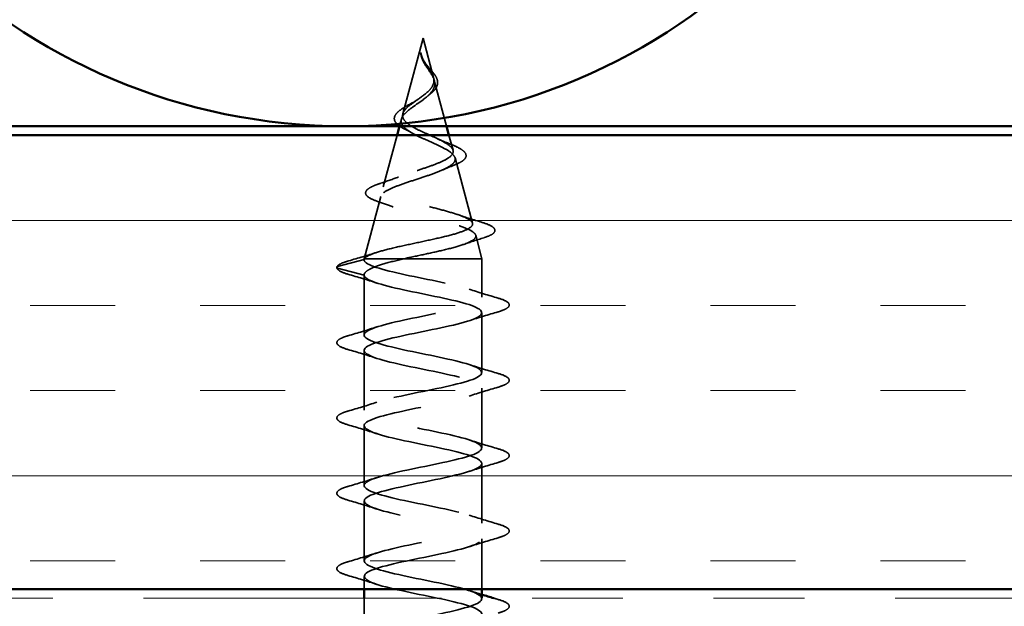
# Model space of a CAD drawing. Units: inches. Extents: x 0 to 118, y -246 to 21.
# Drawn here: x 44 to 45, y -208 to -207 of the extents above; entities that cross this region are included whole.
import ezdxf

# ---------------------------------------------------------------- set-up
doc = ezdxf.new("R2010")
doc.units = ezdxf.units.IN
doc.header["$LTSCALE"] = 2
doc.header["$MEASUREMENT"] = 0
doc.linetypes.add('DASHED', pattern=[0.2067, 0.1654, -0.0413])
doc.linetypes.add('DOUBLE_DASH_CHAIN', pattern=[1.2403, 0.6614, -0.0827, 0.1654, -0.0827, 0.1654, -0.0827])
for name, color, linetype, lineweight in [('Hatch (ANSI)', 7, 'Continuous', 18), ('Hidden (ANSI)', 7, 'DASHED', 35), ('Symbol (ANSI)', 7, 'Continuous', 25), ('Visible (ANSI)', 7, 'Continuous', 50)]:
    doc.layers.add(name, color=color, linetype=linetype, lineweight=lineweight)
doc.styles.add('Note Text (ANSI)', font='tahoma.ttf')
doc.dimstyles.new('Default (ANSI)$7', dxfattribs={"dimscale": 2, "dimtxt": 0.12, "dimasz": 0.098425, "dimexe": 0.125, "dimexo": 0.0625, "dimgap": 0.031496, "dimtad": 0, "dimtih": 1, "dimtoh": 1, "dimrnd": 1e-08, "dimzin": 4, "dimdsep": 46, "dimtxsty": 'Note Text (ANSI)', "dimcen": 0.09, "dimdle": 0.393701, "dimclrd": 256, "dimclre": 256, "dimclrt": 256, "dimadec": 0, "dimazin": 1, "dimtfac": 1, "dimtofl": 0, "dimtmove": 0, "dimatfit": 3, "dimfxl": 1, "dimtolj": 1, "dimtzin": 4, "dimlwd": -1, "dimlwe": -1, "dimarcsym": 0})

msp = doc.modelspace()

# ---------------------------------------------------------------- hatches: boundary and pattern name
at = {"layer": 'Hatch (ANSI)', "true_color": 0x804000}
h = msp.add_hatch(dxfattribs=at)
h.set_pattern_fill('INSUL', color=36, scale=0.75, style=0)
h.set_pattern_definition([(0, (34.18392, -222.07437), (0, 0.28125), []), (0, (34.18392, -221.98062), (0, 0.28125), [0.09375, -0.09375]), (0, (34.18392, -221.88687), (0, 0.28125), [0.09375, -0.09375])])
h.paths.add_polyline_path([(50.02384, -207.355355), (50.02384, -207.855355), (37.281445, -207.855355), (37.281445, -207.355355)])

# ---------------------------------------------------------------- linework, layer by layer
at = {"layer": 'Hidden (ANSI)', "ltscale": 0.082134}
msp.add_line((43.992281, -207.248355), (43.969968, -207.331771), dxfattribs=at)
at = {"layer": 'Hidden (ANSI)', "ltscale": 0.042539}
msp.add_line((43.992281, -207.248355), (44.003851, -207.291606), dxfattribs=at)
at = {"layer": 'Hidden (ANSI)', "ltscale": 0.049662}
msp.add_line((44.004726, -207.294877), (44.018228, -207.345355), dxfattribs=at)
at = {"layer": 'Hidden (ANSI)', "ltscale": 0.007603}
msp.add_line((43.968425, -207.337541), (43.966335, -207.345355), dxfattribs=at)
at = {"layer": 'Hidden (ANSI)', "ltscale": 0.055841}
msp.add_line((43.96366, -207.355355), (43.948481, -207.4121), dxfattribs=at)
at = {"layer": 'Hidden (ANSI)', "ltscale": 0.016246}
msp.add_line((44.020903, -207.355355), (44.025338, -207.371935), dxfattribs=at)
at = {"layer": 'Hidden (ANSI)', "ltscale": 0.070939}
msp.add_line((44.02755, -207.380204), (44.046825, -207.452264), dxfattribs=at)
at = {"layer": 'Hidden (ANSI)', "ltscale": 0.067416}
msp.add_line((43.945601, -207.422868), (43.927281, -207.491355), dxfattribs=at)
at = {"layer": 'Hidden (ANSI)', "ltscale": 0.025357}
msp.add_line((44.050374, -207.465531), (44.057281, -207.491355), dxfattribs=at)
at = {"layer": 'Hidden (ANSI)', "ltscale": 0.028664}
for p, q in [((43.898032, -207.499886), (43.927281, -207.492355)), ((43.927281, -207.509355), (43.898032, -207.501823))]:
    msp.add_line(p, q, dxfattribs=at)
at = {"layer": 'Hidden (ANSI)', "ltscale": 0.0051}
msp.add_line((43.927511, -207.491355), (43.927281, -207.491355), dxfattribs=at)
at = {"layer": 'Hidden (ANSI)', "ltscale": 0.000852348}
msp.add_line((43.927281, -207.492355), (43.927281, -207.491355), dxfattribs=at)
at = {"layer": 'Hidden (ANSI)', "ltscale": 0.071462}
msp.add_line((43.971173, -207.491355), (43.927511, -207.491355), dxfattribs=at)
at = {"layer": 'Hidden (ANSI)', "ltscale": 0.117611}
msp.add_line((44.057281, -207.491355), (43.971173, -207.491355), dxfattribs=at)
at = {"layer": 'Hidden (ANSI)', "ltscale": 0.040375}
msp.add_line((44.057281, -207.533855), (44.057281, -207.491355), dxfattribs=at)
at = {"layer": 'Hidden (ANSI)', "ltscale": 0.062755}
for p, q in [((43.927281, -207.575355), (43.927281, -207.509355)), ((44.057281, -207.616855), (44.057281, -207.550855)), ((43.927281, -207.658355), (43.927281, -207.592355)), ((44.057281, -207.699855), (44.057281, -207.633855)), ((43.927281, -207.741355), (43.927281, -207.675355)), ((44.057281, -207.782855), (44.057281, -207.716855)), ((43.927281, -207.824355), (43.927281, -207.758355))]:
    msp.add_line(p, q, dxfattribs=at)
at = {"layer": 'Hidden (ANSI)', "ltscale": 0.052755}
msp.add_line((44.057281, -207.855355), (44.057281, -207.799855), dxfattribs=at)
at = {"layer": 'Hidden (ANSI)', "ltscale": 0.013233}
msp.add_line((43.927281, -207.855355), (43.927281, -207.841355), dxfattribs=at)
at = {"layer": 'Hidden (ANSI)', "ltscale": 0.030375}
msp.add_line((43.927281, -207.897355), (43.927281, -207.865355), dxfattribs=at)
at = {"layer": 'Hidden (ANSI)', "ltscale": 0.000376174}
msp.add_line((44.057281, -207.865855), (44.057281, -207.865355), dxfattribs=at)
at = {"layer": 'Hidden (ANSI)', "color": 150, "linetype": 'Continuous', "lineweight": 50, "true_color": 0x0080ff}
for centre, start, end in [((43.906567, -206.687173), 180, 270), ((43.906567, -206.687173), 270, 0), ((45.222931, -206.687173), 180, 270)]:
    msp.add_arc(centre, 0.658182, start, end, dxfattribs=at)
at = {"layer": 'Hidden (ANSI)', "ltscale": 0.002412}
msp.add_arc((43.898281, -207.500855), 0.001, 104.439743, 255.560257, dxfattribs=at)
at = {"layer": 'Hidden (ANSI)', "ltscale": 0.014821}
msp.add_open_spline([(43.990903, -207.268158), (43.990359, -207.266513), (43.99011, -207.265231), (43.989962, -207.264574), (43.989936, -207.264462), (43.989906, -207.264362), (43.989897, -207.264336), (43.989884, -207.264307), (43.989879, -207.264298), (43.989872, -207.264293), (43.989871, -207.264291), (43.989868, -207.26429), (43.989867, -207.26429), (43.989865, -207.264291), (43.989864, -207.264291), (43.989862, -207.264292), (43.989861, -207.264293), (43.989859, -207.264295), (43.989858, -207.264297), (43.989855, -207.264303), (43.989853, -207.264307), (43.989847, -207.264327), (43.989844, -207.264348), (43.98983, -207.264483), (43.989836, -207.264699), (43.98985, -207.265098), (43.989881, -207.2655), (43.990005, -207.266542), (43.990105, -207.267139), (43.990712, -207.270019), (43.991581, -207.27227), (43.992797, -207.274546)], degree=3, knots=[0, 0, 0, 0, 0.01397013, 0.01397013, 0.01635801, 0.01635801, 0.017126363, 0.017126363, 0.017599783, 0.017599783, 0.017735976, 0.017735976, 0.017818094, 0.017818094, 0.017885842, 0.017885842, 0.017958913, 0.017958913, 0.018076284, 0.018076284, 0.018337029, 0.018337029, 0.01916095, 0.01916095, 0.024399217, 0.024399217, 0.044993161, 0.044993161, 0.072130977, 0.072130977, 0.177383901, 0.177383901, 0.177383901, 0.177383901], dxfattribs=at)
at = {"layer": 'Hidden (ANSI)', "ltscale": 0.002866}
msp.add_open_spline([(43.990447, -207.268661), (43.990201, -207.267704), (43.990021, -207.266746), (43.989917, -207.265796)], degree=3, dxfattribs=at)
at = {"layer": 'Hidden (ANSI)', "ltscale": 0.007962}
msp.add_open_spline([(43.994528, -207.275541), (43.993902, -207.274535), (43.99331, -207.273523), (43.992022, -207.271065), (43.99139, -207.269632), (43.990903, -207.268158)], degree=3, knots=[0, 0, 0, 0, 0.0090464189, 0.0090464189, 0.0215743147, 0.0215743147, 0.0215743147, 0.0215743147], dxfattribs=at)
at = {"layer": 'Hidden (ANSI)', "ltscale": 0.089656}
msp.add_open_spline([(43.994716, -207.277812), (43.9965, -207.280623), (43.998444, -207.283249), (44.001925, -207.288478), (44.003356, -207.290925), (44.005138, -207.295807), (44.005435, -207.298123), (44.004687, -207.302756), (44.003635, -207.304975), (44.000316, -207.309423), (43.998084, -207.311568), (43.992849, -207.315875), (43.989915, -207.317963), (43.98391, -207.322161), (43.980934, -207.324203), (43.975724, -207.328164), (43.973534, -207.330033), (43.970085, -207.333821), (43.96892, -207.33569), (43.968425, -207.337541)], degree=3, knots=[0, 0, 0, 0, 0.025421183, 0.025421183, 0.050615974, 0.050615974, 0.075996106, 0.075996106, 0.101844516, 0.101844516, 0.128355733, 0.128355733, 0.155666877, 0.155666877, 0.183877438, 0.183877438, 0.210970708, 0.210970708, 0.239381172, 0.239381172, 0.239381172, 0.239381172], dxfattribs=at)
at = {"layer": 'Hidden (ANSI)', "ltscale": 0.083957}
msp.add_open_spline([(43.969968, -207.331771), (43.970456, -207.329948), (43.97163, -207.328107), (43.975129, -207.324346), (43.977367, -207.322481), (43.982456, -207.318665), (43.985212, -207.316771), (43.990703, -207.312886), (43.993355, -207.310957), (43.998043, -207.306989), (44.000022, -207.305017), (44.002941, -207.300945), (44.00386, -207.298919), (44.004506, -207.294713), (44.004251, -207.292619), (44.002725, -207.288241), (44.001507, -207.286057), (43.999145, -207.2824), (43.998205, -207.281041), (43.996322, -207.278296), (43.9954, -207.276938), (43.994528, -207.275541)], degree=3, knots=[0, 0, 0, 0, 0.028185473, 0.028185473, 0.055356157, 0.055356157, 0.081555777, 0.081555777, 0.106840155, 0.106840155, 0.13128192, 0.13128192, 0.154977596, 0.154977596, 0.17805851, 0.17805851, 0.200707728, 0.200707728, 0.213894931, 0.213894931, 0.226602035, 0.226602035, 0.226602035, 0.226602035], dxfattribs=at)
at = {"layer": 'Hidden (ANSI)', "ltscale": 0.003543}
msp.add_open_spline([(43.992797, -207.274546), (43.993079, -207.275075), (43.993375, -207.275599), (43.994015, -207.276689), (43.994361, -207.277252), (43.994716, -207.277812)], degree=3, knots=[0, 0, 0, 0, 0.00465779742, 0.00465779742, 0.00972162048, 0.00972162048, 0.00972162048, 0.00972162048], dxfattribs=at)
at = {"layer": 'Hidden (ANSI)', "ltscale": 0.000711439}
msp.add_open_spline([(43.993239, -207.273361), (43.99331, -207.273489), (43.993385, -207.273617), (43.993464, -207.273744)], degree=3, dxfattribs=at)
at = {"layer": 'Hidden (ANSI)', "ltscale": 0.002371}
msp.add_open_spline([(43.993464, -207.273744), (43.993897, -207.274446), (43.99437, -207.275145), (43.994868, -207.275835)], degree=3, dxfattribs=at)
at = {"layer": 'Hidden (ANSI)', "ltscale": 0.049977}
msp.add_open_spline([(43.994868, -207.275835), (43.996036, -207.277455), (43.99736, -207.279052), (44.000033, -207.282186), (44.00141, -207.283755), (44.003998, -207.286923), (44.005209, -207.288548), (44.007141, -207.291796), (44.007845, -207.293451), (44.008523, -207.296768), (44.008459, -207.298473), (44.007495, -207.301768), (44.00659, -207.303389), (44.004079, -207.306544), (44.002412, -207.30811), (44.00017, -207.309876), (43.99982, -207.310143), (43.999464, -207.310409)], degree=3, knots=[0, 0, 0, 0, 0.015456013, 0.015456013, 0.03160159, 0.03160159, 0.049339474, 0.049339474, 0.068312323, 0.068312323, 0.088289747, 0.088289747, 0.10822909, 0.10822909, 0.129294011, 0.129294011, 0.133078092, 0.133078092, 0.133078092, 0.133078092], dxfattribs=at)
at = {"layer": 'Hidden (ANSI)', "ltscale": 0.003954}
msp.add_open_spline([(43.999464, -207.310409), (43.998667, -207.311003), (43.997921, -207.311605), (43.997235, -207.312214)], degree=3, dxfattribs=at)
at = {"layer": 'Hidden (ANSI)', "ltscale": 0.032433}
msp.add_open_spline([(43.961069, -207.334496), (43.961695, -207.332867), (43.962938, -207.331262), (43.96644, -207.328053), (43.968764, -207.326404), (43.974086, -207.32311), (43.977141, -207.321419), (43.980319, -207.319703)], degree=3, knots=[0, 0, 0, 0, 0.0288576818, 0.0288576818, 0.0579820721, 0.0579820721, 0.0863724672, 0.0863724672, 0.0863724672, 0.0863724672], dxfattribs=at)
at = {"layer": 'Hidden (ANSI)', "ltscale": 0.007535}
msp.add_open_spline([(43.980319, -207.319703), (43.982237, -207.318668), (43.984024, -207.317594), (43.985597, -207.31649)], degree=3, dxfattribs=at)
at = {"layer": 'Hidden (ANSI)', "ltscale": 0.544082}
msp.add_open_spline([(43.927511, -207.491355), (43.928672, -207.489679), (43.931487, -207.488004), (43.940069, -207.484619), (43.945695, -207.482943), (43.958952, -207.479555), (43.966413, -207.477878), (43.982123, -207.474487), (43.990199, -207.472809), (44.005847, -207.469416), (44.01327, -207.467736), (44.026449, -207.46434), (44.032104, -207.462659), (44.040888, -207.45926), (44.043979, -207.457577), (44.047202, -207.454175), (44.047364, -207.452491), (44.044776, -207.449085), (44.042116, -207.447399), (44.034384, -207.443989), (44.029445, -207.442301), (44.018013, -207.438888), (44.011672, -207.437198), (43.998497, -207.43378), (43.991812, -207.432087), (43.979041, -207.428664), (43.973074, -207.42697), (43.962689, -207.423542), (43.958342, -207.421844), (43.951855, -207.418411), (43.949728, -207.416711), (43.947957, -207.413271), (43.948269, -207.411568), (43.951241, -207.408121), (43.953808, -207.406414), (43.960786, -207.40296), (43.965074, -207.40125), (43.974713, -207.397788), (43.979934, -207.396074), (43.990529, -207.392603), (43.995785, -207.390884), (44.005566, -207.387403), (44.010003, -207.38568), (44.017427, -207.382188), (44.020372, -207.380459), (44.024372, -207.376954), (44.025437, -207.375219), (44.025579, -207.371701), (44.024713, -207.369959), (44.021234, -207.366426), (44.018714, -207.364676), (44.012455, -207.361126), (44.008826, -207.359367), (44.001055, -207.355797), (43.99702, -207.354029), (43.989191, -207.350436), (43.985482, -207.348656), (43.978971, -207.345038), (43.976218, -207.343245), (43.972322, -207.339812), (43.971036, -207.33822), (43.969656, -207.335004), (43.969529, -207.333413), (43.969968, -207.331771)], degree=3, knots=[0, 0, 0, 0, 0.0662455, 0.0662455, 0.13122657, 0.13122657, 0.19494394, 0.19494394, 0.25739843, 0.25739843, 0.31859094, 0.31859094, 0.37852246, 0.37852246, 0.43719409, 0.43719409, 0.49460706, 0.49460706, 0.55076272, 0.55076272, 0.60566256, 0.60566256, 0.65930824, 0.65930824, 0.71170162, 0.71170162, 0.76284473, 0.76284473, 0.81273987, 0.81273987, 0.86138959, 0.86138959, 0.90879673, 0.90879673, 0.95496449, 0.95496449, 0.99989646, 0.99989646, 1.04359669, 1.04359669, 1.08606975, 1.08606975, 1.12732083, 1.12732083, 1.16735583, 1.16735583, 1.2061815, 1.2061815, 1.24380561, 1.24380561, 1.2802371, 1.2802371, 1.3154864, 1.3154864, 1.34956567, 1.34956567, 1.38248924, 1.38248924, 1.41427414, 1.41427414, 1.44125434, 1.44125434, 1.46715819, 1.46715819, 1.46715819, 1.46715819], dxfattribs=at)
at = {"layer": 'Hidden (ANSI)', "ltscale": 0.504207}
msp.add_open_spline([(43.968425, -207.337541), (43.967882, -207.33957), (43.968159, -207.341524), (43.970319, -207.345464), (43.97223, -207.347396), (43.977463, -207.351295), (43.980765, -207.353209), (43.988295, -207.357072), (43.992456, -207.358971), (44.001007, -207.362804), (44.005296, -207.36469), (44.013322, -207.368496), (44.016939, -207.370371), (44.022896, -207.374154), (44.025119, -207.376018), (44.027753, -207.379782), (44.028073, -207.381638), (44.026663, -207.385384), (44.024886, -207.387231), (44.019398, -207.390962), (44.015695, -207.392802), (44.006824, -207.396519), (44.001717, -207.398353), (43.990794, -207.402057), (43.985083, -207.403886), (43.973874, -207.407579), (43.96851, -207.409403), (43.958929, -207.413086), (43.954853, -207.414905), (43.948638, -207.418578), (43.946621, -207.420393), (43.945027, -207.424059), (43.945532, -207.42587), (43.949093, -207.429528), (43.952176, -207.431336), (43.960585, -207.434987), (43.965874, -207.436791), (43.977993, -207.440436), (43.984726, -207.442238), (43.998739, -207.445877), (44.005879, -207.447676), (44.01957, -207.451309), (44.025959, -207.453106), (44.03706, -207.456734), (44.041612, -207.458529), (44.048176, -207.462153), (44.050058, -207.463945), (44.050794, -207.467565), (44.049572, -207.469355), (44.044085, -207.472971), (44.039812, -207.47476), (44.028705, -207.478372), (44.021934, -207.480159), (44.007741, -207.483532), (44.000587, -207.485092), (43.985842, -207.488236), (43.978361, -207.489796), (43.971173, -207.491355)], degree=3, knots=[0, 0, 0, 0, 0.03153077, 0.03153077, 0.0641805, 0.0641805, 0.0979786, 0.0979786, 0.13294907, 0.13294907, 0.16911177, 0.16911177, 0.20648327, 0.20648327, 0.24507753, 0.24507753, 0.28490644, 0.28490644, 0.32598016, 0.32598016, 0.36830746, 0.36830746, 0.41189593, 0.41189593, 0.4567522, 0.4567522, 0.50288206, 0.50288206, 0.55029062, 0.55029062, 0.59898237, 0.59898237, 0.6489613, 0.6489613, 0.70023095, 0.70023095, 0.75279447, 0.75279447, 0.80665469, 0.80665469, 0.86181413, 0.86181413, 0.91827504, 0.91827504, 0.97603946, 0.97603946, 1.03510922, 1.03510922, 1.09548596, 1.09548596, 1.15717118, 1.15717118, 1.22016621, 1.22016621, 1.27615211, 1.27615211, 1.33318434, 1.33318434, 1.33318434, 1.33318434], dxfattribs=at)
at = {"layer": 'Hidden (ANSI)', "ltscale": 0.035209}
msp.add_open_spline([(43.973241, -207.349126), (43.970021, -207.347575), (43.967242, -207.345965), (43.963094, -207.342672), (43.961622, -207.34093), (43.960453, -207.337584), (43.96049, -207.336005), (43.961069, -207.334496)], degree=3, knots=[0, 0, 0, 0, 0.0339032934, 0.0339032934, 0.0670310253, 0.0670310253, 0.0937535876, 0.0937535876, 0.0937535876, 0.0937535876], dxfattribs=at)
at = {"layer": 'Hidden (ANSI)', "ltscale": 0.008584}
msp.add_open_spline([(43.979911, -207.352633), (43.977839, -207.351429), (43.975593, -207.35026), (43.973241, -207.349126)], degree=3, dxfattribs=at)
at = {"layer": 'Hidden (ANSI)', "ltscale": 0.014151}
msp.add_open_spline([(44.008274, -207.359141), (44.012155, -207.360993), (44.016405, -207.362746), (44.020781, -207.364417)], degree=3, dxfattribs=at)
at = {"layer": 'Hidden (ANSI)', "ltscale": 0.078163}
msp.add_open_spline([(44.020781, -207.364417), (44.024699, -207.365912), (44.02819, -207.3674), (44.033841, -207.370323), (44.036063, -207.371786), (44.039151, -207.374885), (44.039977, -207.376665), (44.039462, -207.380068), (44.038365, -207.381563), (44.035817, -207.38365), (44.034757, -207.384353), (44.03152, -207.386183), (44.029038, -207.387301), (44.026194, -207.388396)], degree=3, knots=[0, 0, 0, 0, 0.038206071, 0.038206071, 0.07666554, 0.07666554, 0.117778873, 0.117778873, 0.155210591, 0.155210591, 0.175101743, 0.175101743, 0.207995802, 0.207995802, 0.207995802, 0.207995802], dxfattribs=at)
at = {"layer": 'Hidden (ANSI)', "ltscale": 0.013376}
msp.add_open_spline([(44.026194, -207.388396), (44.022069, -207.389984), (44.018049, -207.391633), (44.014266, -207.393352)], degree=3, dxfattribs=at)
at = {"layer": 'Hidden (ANSI)', "ltscale": 0.020226}
msp.add_open_spline([(43.945819, -207.408108), (43.952435, -207.405944), (43.95898, -207.403685), (43.965175, -207.401278)], degree=3, dxfattribs=at)
at = {"layer": 'Hidden (ANSI)', "ltscale": 0.084429}
msp.add_open_spline([(43.942124, -207.428163), (43.937714, -207.42667), (43.934269, -207.425146), (43.929769, -207.421915), (43.928533, -207.419904), (43.929529, -207.416228), (43.931008, -207.414801), (43.934441, -207.412671), (43.935886, -207.411933), (43.939877, -207.410172), (43.942662, -207.409141), (43.945819, -207.408108)], degree=3, knots=[0, 0, 0, 0, 0.057511796, 0.057511796, 0.114802648, 0.114802648, 0.16284669, 0.16284669, 0.188692826, 0.188692826, 0.224594779, 0.224594779, 0.224594779, 0.224594779], dxfattribs=at)
at = {"layer": 'Hidden (ANSI)', "ltscale": 0.01814}
msp.add_open_spline([(43.959352, -207.434379), (43.953794, -207.432216), (43.947999, -207.430153), (43.942124, -207.428163)], degree=3, dxfattribs=at)
at = {"layer": 'Hidden (ANSI)', "ltscale": 0.025829}
msp.add_open_spline([(44.031209, -207.44298), (44.039514, -207.44584), (44.048092, -207.44853), (44.056706, -207.451131)], degree=3, dxfattribs=at)
at = {"layer": 'Hidden (ANSI)', "ltscale": 0.088288}
msp.add_open_spline([(44.056706, -207.451131), (44.061595, -207.452607), (44.065383, -207.454079), (44.070415, -207.457122), (44.071901, -207.458971), (44.070991, -207.462742), (44.06928, -207.4641), (44.064772, -207.466401), (44.06224, -207.46737), (44.059191, -207.468325)], degree=3, knots=[0, 0, 0, 0, 0.064892464, 0.064892464, 0.130770846, 0.130770846, 0.189836062, 0.189836062, 0.234846669, 0.234846669, 0.234846669, 0.234846669], dxfattribs=at)
at = {"layer": 'Hidden (ANSI)', "ltscale": 0.022792}
msp.add_open_spline([(44.059191, -207.468325), (44.051647, -207.470688), (44.044157, -207.473126), (44.036875, -207.475683)], degree=3, dxfattribs=at)
at = {"layer": 'Hidden (ANSI)', "ltscale": 0.031132}
msp.add_open_spline([(43.910199, -207.493728), (43.920664, -207.490712), (43.931109, -207.487617), (43.941353, -207.484347)], degree=3, dxfattribs=at)
at = {"layer": 'Hidden (ANSI)', "ltscale": 0.04193}
msp.add_open_spline([(43.897348, -207.500496), (43.897948, -207.498931), (43.899592, -207.497791), (43.904129, -207.495653), (43.906862, -207.49469), (43.910199, -207.493728)], degree=3, knots=[0, 0, 0, 0, 0.060750223, 0.060750223, 0.111858137, 0.111858137, 0.111858137, 0.111858137], dxfattribs=at)
at = {"layer": 'Hidden (ANSI)', "ltscale": 0.980976}
msp.add_open_spline([(43.945213, -207.897355), (43.957659, -207.893705), (43.975306, -207.890055), (43.993264, -207.886405), (44.020025, -207.880966), (44.045544, -207.875526), (44.053973, -207.870087), (44.062403, -207.864648), (44.053135, -207.859208), (44.031924, -207.853769), (44.010714, -207.84833), (43.979092, -207.842891), (43.956695, -207.837451), (43.934298, -207.832012), (43.922742, -207.826573), (43.929204, -207.821133), (43.935666, -207.815694), (43.959678, -207.810255), (43.98633, -207.804816), (44.012982, -207.799376), (44.040351, -207.793937), (44.05144, -207.788498), (44.062529, -207.783059), (44.056539, -207.777619), (44.037189, -207.77218), (44.01784, -207.766741), (43.986527, -207.761301), (43.962696, -207.755862), (43.938865, -207.750423), (43.924234, -207.744984), (43.927891, -207.739544), (43.931547, -207.734105), (43.953226, -207.728666), (43.979464, -207.723226), (44.005703, -207.717787), (44.034609, -207.712348), (44.048232, -207.706909), (44.061854, -207.701469), (44.059211, -207.69603), (44.041943, -207.690591), (44.024675, -207.685152), (43.994028, -207.679712), (43.969034, -207.674273), (43.94404, -207.668834), (43.926502, -207.663394), (43.927311, -207.657955), (43.92812, -207.652516), (43.947218, -207.647077), (43.972745, -207.641637), (43.998271, -207.636198), (44.028386, -207.630759), (44.044386, -207.625319), (44.060387, -207.61988), (44.06112, -207.614441), (44.04613, -207.609002), (44.03114, -207.603562), (44.001509, -207.598123), (43.975637, -207.592684), (43.949765, -207.587244), (43.929519, -207.581805), (43.927472, -207.576366), (43.925425, -207.570927), (43.941724, -207.565487), (43.966247, -207.560048), (43.990771, -207.554609), (44.02175, -207.54917), (44.039947, -207.54373), (44.058144, -207.538291), (44.062245, -207.532852), (44.049704, -207.527412), (44.037163, -207.521973), (44.008885, -207.516534), (43.982429, -207.511095), (43.955974, -207.505655), (43.933251, -207.500216), (43.928371, -207.494777), (43.927647, -207.493969), (43.927281, -207.493162), (43.927281, -207.492355)], degree=3, knots=[16.46497355, 16.46497355, 16.46497355, 16.46497355, 17.29387723, 17.29387723, 17.29387723, 18.52915418, 18.52915418, 18.52915418, 19.76443112, 19.76443112, 19.76443112, 20.99970807, 20.99970807, 20.99970807, 22.23498501, 22.23498501, 22.23498501, 23.47026196, 23.47026196, 23.47026196, 24.7055389, 24.7055389, 24.7055389, 25.94081585, 25.94081585, 25.94081585, 27.17609279, 27.17609279, 27.17609279, 28.41136974, 28.41136974, 28.41136974, 29.64664668, 29.64664668, 29.64664668, 30.88192363, 30.88192363, 30.88192363, 32.11720057, 32.11720057, 32.11720057, 33.35247752, 33.35247752, 33.35247752, 34.58775446, 34.58775446, 34.58775446, 35.82303141, 35.82303141, 35.82303141, 37.05830835, 37.05830835, 37.05830835, 38.2935853, 38.2935853, 38.2935853, 39.52886224, 39.52886224, 39.52886224, 40.76413919, 40.76413919, 40.76413919, 41.99941613, 41.99941613, 41.99941613, 43.23469308, 43.23469308, 43.23469308, 44.46997002, 44.46997002, 44.46997002, 45.70524697, 45.70524697, 45.70524697, 46.94052391, 46.94052391, 46.94052391, 47.1238898, 47.1238898, 47.1238898, 47.1238898], dxfattribs=at)
at = {"layer": 'Hidden (ANSI)', "ltscale": 0.005187}
msp.add_open_spline([(43.927281, -207.492355), (43.927281, -207.492021), (43.927358, -207.491688), (43.927511, -207.491355)], degree=3, dxfattribs=at)
at = {"layer": 'Hidden (ANSI)', "ltscale": 0.078553}
msp.add_open_spline([(43.971173, -207.491355), (43.962969, -207.493292), (43.955411, -207.495209), (43.942482, -207.499083), (43.937239, -207.501001), (43.931478, -207.504009), (43.929913, -207.505076), (43.927812, -207.507217), (43.927281, -207.508284), (43.927281, -207.509355)], degree=3, knots=[0, 0, 0, 0, 0.067722363, 0.067722363, 0.135444727, 0.135444727, 0.172870871, 0.172870871, 0.210297016, 0.210297016, 0.210297016, 0.210297016], dxfattribs=at)
at = {"layer": 'Hidden (ANSI)', "ltscale": 0.045372}
msp.add_open_spline([(43.909501, -207.508408), (43.904434, -207.506922), (43.900872, -207.505464), (43.897932, -207.502953), (43.897281, -207.501962), (43.897281, -207.500855)], degree=3, knots=[0, 0, 0, 0, 0.080682059, 0.080682059, 0.120889705, 0.120889705, 0.120889705, 0.120889705], dxfattribs=at)
at = {"layer": 'Hidden (ANSI)', "ltscale": 0.031888}
for points in [[(43.941258, -207.518181), (43.930848, -207.514766), (43.920189, -207.511541), (43.909501, -207.508408)], [(44.043304, -207.525028), (44.053714, -207.528443), (44.064374, -207.531668), (44.075062, -207.534801)], [(44.075062, -207.549908), (44.064374, -207.553041), (44.053714, -207.556266), (44.043304, -207.559681)], [(43.909501, -207.576301), (43.920189, -207.573168), (43.930848, -207.569943), (43.941258, -207.566528)], [(43.941258, -207.601181), (43.930848, -207.597766), (43.920189, -207.594541), (43.909501, -207.591408)], [(44.043304, -207.608028), (44.053714, -207.611443), (44.064374, -207.614668), (44.075062, -207.617801)], [(44.075062, -207.632908), (44.064374, -207.636041), (44.053714, -207.639266), (44.043304, -207.642681)], [(43.909501, -207.659301), (43.920189, -207.656168), (43.930848, -207.652943), (43.941258, -207.649528)], [(43.941258, -207.684181), (43.930848, -207.680766), (43.920189, -207.677541), (43.909501, -207.674408)], [(44.043304, -207.691028), (44.053714, -207.694443), (44.064374, -207.697668), (44.075062, -207.700801)], [(44.075062, -207.715908), (44.064374, -207.719041), (44.053714, -207.722266), (44.043304, -207.725681)], [(43.909501, -207.742301), (43.920189, -207.739168), (43.930848, -207.735943), (43.941258, -207.732528)], [(43.941258, -207.767181), (43.930848, -207.763766), (43.920189, -207.760541), (43.909501, -207.757408)], [(44.043304, -207.774028), (44.053714, -207.777443), (44.064374, -207.780668), (44.075062, -207.783801)], [(44.075062, -207.798908), (44.064374, -207.802041), (44.053714, -207.805266), (44.043304, -207.808681)], [(43.909501, -207.825301), (43.920189, -207.822168), (43.930848, -207.818943), (43.941258, -207.815528)], [(43.941258, -207.850181), (43.930848, -207.846766), (43.920189, -207.843541), (43.909501, -207.840408)]]:
    msp.add_open_spline(points, degree=3, dxfattribs=at)
at = {"layer": 'Hidden (ANSI)', "ltscale": 1.174726}
msp.add_open_spline([(43.927281, -207.509355), (43.927281, -207.514794), (43.945608, -207.520233), (43.970879, -207.525672), (43.996151, -207.531112), (44.026546, -207.536551), (44.043188, -207.54199), (44.05983, -207.547429), (44.061519, -207.552869), (44.047206, -207.558308), (44.032893, -207.563747), (44.003611, -207.569187), (43.977544, -207.574626), (43.951477, -207.580065), (43.930505, -207.585504), (43.927652, -207.590944), (43.924799, -207.596383), (43.94027, -207.601822), (43.964459, -207.607262), (43.988647, -207.612701), (44.019808, -207.61814), (44.038589, -207.623579), (44.057371, -207.629019), (44.062419, -207.634458), (44.050598, -207.639897), (44.038778, -207.645336), (44.010942, -207.650776), (43.984376, -207.656215), (43.957811, -207.661654), (43.934432, -207.667094), (43.928759, -207.672533), (43.923085, -207.677972), (43.935526, -207.683411), (43.958355, -207.688851), (43.981185, -207.69429), (44.012756, -207.699729), (44.033463, -207.705169), (44.05417, -207.710608), (44.06252, -207.716047), (44.053326, -207.721486), (44.044133, -207.726926), (44.01806, -207.732365), (43.991299, -207.737804), (43.964537, -207.743244), (43.939019, -207.748683), (43.930589, -207.754122), (43.92216, -207.759561), (43.931428, -207.765001), (43.952639, -207.77044), (43.973849, -207.775879), (44.005471, -207.781318), (44.027868, -207.786758), (44.050265, -207.792197), (44.06182, -207.797636), (44.055359, -207.803076), (44.048897, -207.808515), (44.024884, -207.813954), (43.998232, -207.819393), (43.97158, -207.824833), (43.944212, -207.830272), (43.933123, -207.835711), (43.922034, -207.841151), (43.928024, -207.84659), (43.947373, -207.852029), (43.966723, -207.857468), (43.998036, -207.862908), (44.021867, -207.868347), (44.045698, -207.873786), (44.060328, -207.879225), (44.056672, -207.884665), (44.053829, -207.888895), (44.040086, -207.893125), (44.021776, -207.897355)], degree=3, knots=[-47.1238898, -47.1238898, -47.1238898, -47.1238898, -45.88861286, -45.88861286, -45.88861286, -44.65333591, -44.65333591, -44.65333591, -43.41805897, -43.41805897, -43.41805897, -42.18278202, -42.18278202, -42.18278202, -40.94750508, -40.94750508, -40.94750508, -39.71222813, -39.71222813, -39.71222813, -38.47695119, -38.47695119, -38.47695119, -37.24167424, -37.24167424, -37.24167424, -36.0063973, -36.0063973, -36.0063973, -34.77112035, -34.77112035, -34.77112035, -33.53584341, -33.53584341, -33.53584341, -32.30056646, -32.30056646, -32.30056646, -31.06528952, -31.06528952, -31.06528952, -29.83001257, -29.83001257, -29.83001257, -28.59473563, -28.59473563, -28.59473563, -27.35945868, -27.35945868, -27.35945868, -26.12418174, -26.12418174, -26.12418174, -24.88890479, -24.88890479, -24.88890479, -23.65362785, -23.65362785, -23.65362785, -22.4183509, -22.4183509, -22.4183509, -21.18307396, -21.18307396, -21.18307396, -19.94779701, -19.94779701, -19.94779701, -18.71252007, -18.71252007, -18.71252007, -17.75189102, -17.75189102, -17.75189102, -17.75189102], dxfattribs=at)
at = {"layer": 'Hidden (ANSI)', "ltscale": 0.090851}
for points in [[(44.075062, -207.534801), (44.080128, -207.536287), (44.083691, -207.537745), (44.086642, -207.540266), (44.087297, -207.541274), (44.087255, -207.544234), (44.085629, -207.545625), (44.08115, -207.547923), (44.078436, -207.548918), (44.075062, -207.549908)], [(43.909501, -207.591408), (43.904434, -207.589922), (43.900872, -207.588464), (43.89792, -207.585943), (43.897266, -207.584935), (43.897308, -207.581975), (43.898934, -207.580584), (43.903412, -207.578286), (43.906126, -207.577291), (43.909501, -207.576301)], [(44.075062, -207.617801), (44.080128, -207.619287), (44.083691, -207.620745), (44.086642, -207.623266), (44.087297, -207.624274), (44.087255, -207.627234), (44.085629, -207.628625), (44.08115, -207.630923), (44.078436, -207.631918), (44.075062, -207.632908)], [(43.909501, -207.674408), (43.904434, -207.672922), (43.900872, -207.671464), (43.89792, -207.668943), (43.897266, -207.667935), (43.897308, -207.664975), (43.898934, -207.663584), (43.903412, -207.661286), (43.906126, -207.660291), (43.909501, -207.659301)], [(44.075062, -207.700801), (44.080128, -207.702287), (44.083691, -207.703745), (44.086642, -207.706266), (44.087297, -207.707274), (44.087255, -207.710234), (44.085629, -207.711625), (44.08115, -207.713923), (44.078436, -207.714918), (44.075062, -207.715908)], [(43.909501, -207.757408), (43.904434, -207.755922), (43.900872, -207.754464), (43.89792, -207.751943), (43.897266, -207.750935), (43.897308, -207.747975), (43.898934, -207.746584), (43.903412, -207.744286), (43.906126, -207.743291), (43.909501, -207.742301)], [(44.075062, -207.783801), (44.080128, -207.785287), (44.083691, -207.786745), (44.086642, -207.789266), (44.087297, -207.790274), (44.087255, -207.793234), (44.085629, -207.794625), (44.08115, -207.796923), (44.078436, -207.797918), (44.075062, -207.798908)], [(43.909501, -207.840408), (43.904434, -207.838922), (43.900872, -207.837464), (43.89792, -207.834943), (43.897266, -207.833935), (43.897308, -207.830975), (43.898934, -207.829584), (43.903412, -207.827286), (43.906126, -207.826291), (43.909501, -207.825301)], [(44.075062, -207.866801), (44.080128, -207.868287), (44.083691, -207.869745), (44.086642, -207.872266), (44.087297, -207.873274), (44.087255, -207.876234), (44.085629, -207.877625), (44.08115, -207.879923), (44.078436, -207.880918), (44.075062, -207.881908)]]:
    msp.add_open_spline(points, degree=3, knots=[0, 0, 0, 0, 0.080682059, 0.080682059, 0.121378038, 0.121378038, 0.188114428, 0.188114428, 0.241849708, 0.241849708, 0.241849708, 0.241849708], dxfattribs=at)
at = {"layer": 'Hidden (ANSI)', "ltscale": 0.014082}
msp.add_open_spline([(44.043304, -207.857028), (44.047921, -207.858543), (44.052586, -207.86002), (44.057281, -207.861468)], degree=3, dxfattribs=at)
at = {"layer": 'Hidden (ANSI)', "ltscale": 0.0048}
msp.add_open_spline([(44.070153, -207.865355), (44.071788, -207.865839), (44.073425, -207.866321), (44.075062, -207.866801)], degree=3, dxfattribs=at)
at = {"layer": 'Visible (ANSI)', "color": 150, "linetype": 'Continuous', "lineweight": 50, "true_color": 0x0080ff}
msp.add_line((37.281445, -207.345355), (48.51384, -207.345355), dxfattribs=at)
at = {"layer": 'Visible (ANSI)'}
for p, q in [((43.966335, -207.345355), (43.96366, -207.355355)), ((44.018228, -207.345355), (44.020903, -207.355355)), ((43.927281, -207.865355), (43.927281, -207.855355)), ((44.057281, -207.865355), (44.057281, -207.855355))]:
    msp.add_line(p, q, dxfattribs=at)
at = {"layer": 'Visible (ANSI)', "color": 36, "true_color": 0x804000}
for p, q in [((37.281445, -207.355355), (50.02384, -207.355355)), ((50.02384, -207.855355), (37.281445, -207.855355))]:
    msp.add_line(p, q, dxfattribs=at)
at = {"layer": 'Visible (ANSI)', "color": 30, "linetype": 'DOUBLE_DASH_CHAIN', "lineweight": 18, "ltscale": 0.248279, "true_color": 0xff8000}
msp.add_line((48.983188, -207.865355), (37.281445, -207.865355), dxfattribs=at)
at = {"layer": 'Visible (ANSI)'}
msp.add_open_spline([(44.057281, -207.861468), (44.061552, -207.862785), (44.065847, -207.864078), (44.070153, -207.865355)], degree=3, dxfattribs=at)

# ---------------------------------------------------------------- leaders
at = {"layer": 'Symbol (ANSI)', "annotation_type": 0, "has_hookline": 1, "hookline_direction": 1, "text_width": 2.662404}
msp.add_leader([(45.295153, -207.597865), (44.42979, -211.062534), (44.232939, -211.062534)], dimstyle='Default (ANSI)$7', override={"dimtad": 0}, dxfattribs=at)

doc.saveas('drawing.dxf')
